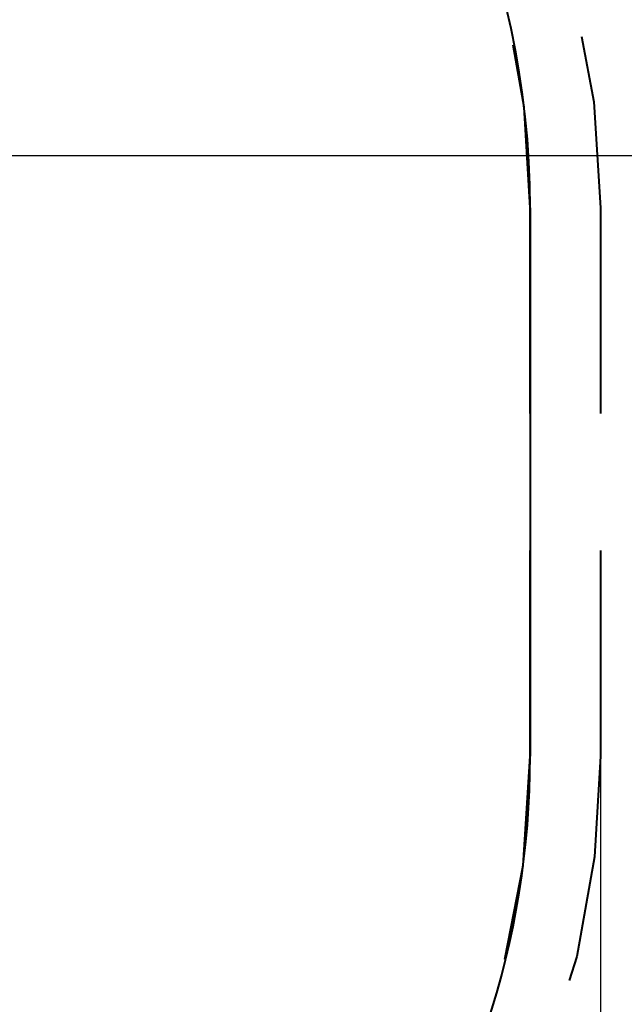
# Model space of a CAD drawing. Units: inches. Extents: x 243 to 351, y 140 to 280.
# Drawn here: x 319 to 330, y 195 to 212 of the extents above; entities that cross this region are included whole.
import ezdxf

# ---------------------------------------------------------------- set-up
doc = ezdxf.new("R2010")
doc.units = ezdxf.units.IN
doc.header["$MEASUREMENT"] = 0
doc.layers.add('Ebene 1', color=7, linetype='Continuous')

# ---------------------------------------------------------------- blocks, each defined once
blk = doc.blocks.new('block 2')
at = {"layer": 'Ebene 1', "color": 179, "lineweight": 40, "true_color": 0x1a171b}
for points in [[(328.341, 208.641), (328.237, 210.402), (328.044, 211.487)], [(329.241, 211.637), (329.456, 210.496), (329.571, 208.641)], [(328.341, 208.641), (328.341, 199.041)], [(328.341, 205.041), (328.341, 208.641)], [(329.571, 208.641), (329.571, 205.041)], [(328.341, 199.041), (328.341, 202.641)], [(329.571, 202.641), (329.571, 199.041)], [(327.9, 195.485), (328.219, 197.129), (328.341, 199.041)], [(329.571, 199.041), (329.467, 197.276), (329.156, 195.536), (329.027, 195.113)]]:
    blk.add_lwpolyline(points, dxfattribs=at)
at = {"layer": 'Ebene 1', "color": 179, "lineweight": 25, "true_color": 0x1a171b}
for points in [[(302.696, 209.553), (342.041, 209.553)], [(329.571, 200.641), (329.571, 139.719)]]:
    blk.add_lwpolyline(points, dxfattribs=at)
at = {"layer": 'Ebene 1', "color": 179, "lineweight": 40, "true_color": 0x1a171b}
for points in [[(328.341, 208.641), (328.341, 217.242), (320.944, 224.171), (312.361, 223.609)], [(325.383, 190.097), (327.304, 192.683), (328.341, 195.82), (328.341, 199.041)]]:
    blk.add_open_spline(points, degree=3, dxfattribs=at)

msp = doc.modelspace()

# ---------------------------------------------------------------- block references
at = {"layer": 'Ebene 1'}
msp.add_blockref('block 2', (0, 0), dxfattribs=at)

doc.saveas('drawing.dxf')
